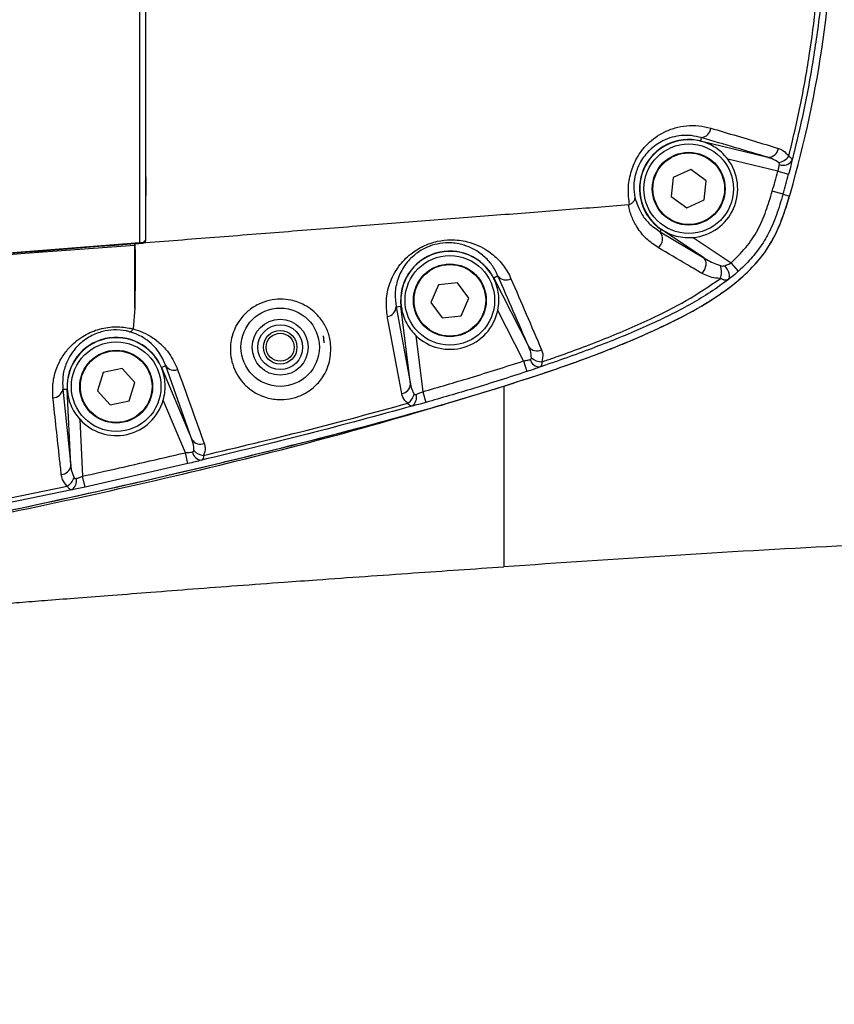
# Model space of a CAD drawing. Units: millimetres. Extents: x 1802 to 19838, y 249 to 9017.
# Drawn here: x 6994 to 7139, y 4565 to 4741 of the extents above; entities that cross this region are included whole.
import ezdxf

# ---------------------------------------------------------------- set-up
doc = ezdxf.new("R2010")
doc.units = ezdxf.units.MM
doc.header["$LTSCALE"] = 0.02
doc.header["$PDSIZE"] = -1
doc.styles.add('宋体', font='txt')
doc.dimstyles.new('EFORT-ST', dxfattribs={"dimtxt": 75, "dimasz": 75, "dimexe": 1.25, "dimexo": 0.625, "dimtad": 1, "dimdsep": 46, "dimtxsty": '宋体', "dimcen": 2.5, "dimclrd": 3, "dimclre": 3, "dimadec": 0, "dimazin": 0, "dimtfac": 1, "dimtmove": 0, "dimatfit": 3, "dimfxl": 1, "dimarcsym": 0})

# ---------------------------------------------------------------- blocks, each defined once
blk = doc.blocks.new('运动范围图')
at = {"color": 7, "linetype": 'Continuous', "lineweight": 25}
for p, q in [((3390.64, 1277.17), (3390.65, 1277.21)), ((3390.8, 1277.8), (3390.65, 1277.21)), ((3390.65, 1277.21), (3402.67, 1274.28)), ((3404.48, 1271.78), (3395.53, 1273.96)), ((3388.92, 1272.08), (3385.79, 1270.68)), ((3391.7, 1270.07), (3388.92, 1272.08)), ((3385.79, 1270.68), (3385.43, 1267.27)), ((3404.48, 1271.78), (3406.4, 1271.26)), ((3391.34, 1266.66), (3391.7, 1270.07)), ((3291.56, 1267.47), (3291.58, 1267.48)), ((3291.56, 1267.45), (3291.56, 1267.47)), ((3385.43, 1267.27), (3388.21, 1265.26)), ((3388.21, 1265.26), (3391.34, 1266.66)), ((3405.4, 1267.69), (3403.48, 1268.25)), ((3405.4, 1267.69), (3406.56, 1267.35)), ((3406.14, 1265.98), (3406.53, 1267.26)), ((3406.53, 1267.26), (3406.56, 1267.35)), ((3406.56, 1267.35), (3406.71, 1267.88)), ((3406.71, 1267.88), (3406.71, 1267.88)), ((3383.44, 1260.99), (3383.68, 1261.36)), ((3383.68, 1261.36), (3383.71, 1261.39)), ((3391.26, 1256.3), (3383.68, 1261.36)), ((3383.44, 1260.99), (3391.26, 1256.3)), ((3389.37, 1259.96), (3396.14, 1255.44)), ((3289.62, 1258.83), (3291.06, 1258.94)), ((3289.62, 1258.55), (3289.62, 1258.83)), ((3291.06, 1258.99), (3290.46, 1258.99)), ((3291.06, 1258.99), (3291.56, 1259.47)), ((3291.12, 1258.95), (3291.06, 1258.94)), ((3291.56, 1258.98), (3291.12, 1258.95)), ((3397.48, 1253.96), (3396.14, 1255.44)), ((3353.7, 1252.69), (3353.74, 1252.71)), ((3354.49, 1253.09), (3353.74, 1252.71)), ((3353.74, 1252.71), (3359.99, 1240.41)), ((3343.87, 1251.49), (3342.49, 1248.35)), ((3347.28, 1251.87), (3343.87, 1251.49)), ((3349.31, 1249.11), (3347.28, 1251.87)), ((3347.94, 1245.97), (3349.31, 1249.11)), ((3289.65, 1247.34), (3289.35, 1243.61)), ((3336.31, 1247.56), (3337.17, 1247.67)), ((3336.31, 1247.56), (3338.87, 1233.77)), ((3338.87, 1233.77), (3337.17, 1247.67)), ((3337.17, 1247.67), (3337.22, 1247.67)), ((3342.49, 1248.35), (3344.53, 1245.59)), ((3344.53, 1245.59), (3347.94, 1245.97)), ((3359.03, 1237.89), (3354.46, 1246.9)), ((3339.82, 1242.44), (3341.05, 1232.4)), ((3294.38, 1236.7), (3294.42, 1236.72)), ((3295.17, 1237.04), (3294.42, 1236.72)), ((3294.42, 1236.72), (3299.84, 1223.85)), ((3299.84, 1223.85), (3295.17, 1237.04)), ((3359.03, 1237.89), (3359.66, 1236)), ((3284.01, 1235.85), (3282.96, 1232.58)), ((3287.36, 1236.57), (3284.01, 1235.85)), ((3289.66, 1234.03), (3287.36, 1236.57)), ((3288.62, 1230.77), (3289.66, 1234.03)), ((3355.56, 1233.4), (3355.84, 1233.49)), ((3276.78, 1232.83), (3277.53, 1232.87)), ((3276.78, 1232.83), (3278.21, 1219.14)), ((3278.21, 1219.14), (3277.53, 1232.87)), ((3277.53, 1232.87), (3277.57, 1232.87)), ((3282.96, 1232.58), (3285.26, 1230.04)), ((3341.05, 1232.4), (3341.59, 1230.48)), ((3285.26, 1230.04), (3288.62, 1230.77)), ((3298.66, 1221.5), (3294.72, 1230.87)), ((3279.8, 1227.46), (3280.3, 1217.31)), ((3299.12, 1219.55), (3298.66, 1221.5)), ((3299.12, 1219.55), (3280.74, 1215.36)), ((3280.74, 1215.36), (3280.3, 1217.31)), ((3278.38, 1214.88), (3239.96, 1206.86)), ((3240.48, 1207.92), (3277.58, 1215.54))]:
    blk.add_line(p, q, dxfattribs=at)
at = {"color": 8, "linetype": 'Continuous', "lineweight": 25}
for p, q in [((3291.06, 1258.94), (3291.06, 1258.99)), ((3323.47, 1241.13), (3323.31, 1242.36))]:
    blk.add_line(p, q, dxfattribs=at)
at = {"color": 7, "linetype": 'Continuous', "lineweight": 25, "flags": 128}
for points in [[(3406.56, 1267.35), (3406.56, 1267.35), (3406.56, 1267.35), (3406.56, 1267.35), (3406.56, 1267.35), (3406.56, 1267.35), (3406.56, 1267.35), (3406.56, 1267.35), (3406.56, 1267.35)], [(3390.94, 1253.52), (3391.21, 1253.87), (3391.43, 1254.26), (3391.58, 1254.66), (3391.66, 1255.07), (3391.67, 1255.45), (3391.6, 1255.8), (3391.46, 1256.08), (3391.26, 1256.3)], [(3395.65, 1252.46), (3395.78, 1252.64), (3395.84, 1252.89), (3395.85, 1253.18), (3395.79, 1253.51), (3395.67, 1253.87), (3395.49, 1254.23), (3395.27, 1254.59), (3395.01, 1254.92)], [(3355.56, 1233.41), (3355.56, 1233.41), (3355.56, 1233.41), (3355.56, 1233.41), (3355.56, 1233.41), (3355.56, 1233.4), (3355.56, 1233.4), (3355.56, 1233.4), (3355.56, 1233.4)]]:
    blk.add_lwpolyline(points, dxfattribs=at)
at = {"color": 7, "linetype": 'Continuous', "lineweight": 25}
for centre, radius in [((3388.56, 1268.67), 8), ((3388.56, 1268.67), 6.5), ((3388.56, 1268.67), 6.4), ((3345.9, 1248.73), 8), ((3345.9, 1248.73), 6.5), ((3345.9, 1248.73), 6.4), ((3315.6, 1240.35), 7), ((3315.6, 1240.35), 5), ((3315.6, 1240.35), 4), ((3315.6, 1240.35), 3), ((3315.6, 1240.35), 2.5), ((3286.31, 1233.31), 8), ((3286.31, 1233.31), 6.5), ((3286.31, 1233.31), 6.4)]:
    blk.add_circle(centre, radius, dxfattribs=at)
at = {"color": 7, "linetype": 'Continuous', "lineweight": 18}
blk.add_arc((4131.56, -66.65), 2386.8, 31.76839, 175.27942, dxfattribs=at)
at = {"color": 7, "linetype": 'Continuous', "lineweight": 25}
for centre, radius, start, end in [((3214.56, 1323.35), 200, 343.8977, 0), ((3214.56, 1323.35), 200, 343.8977, 0), ((3390.64, 1279.68), 1.88, 274.7332, 354.2545), ((3388.56, 1268.67), 8.79, 76.2688, 236.2688), ((3388.56, 1268.67), 8.75, 76.2688, 236.2688), ((3402.71, 1276.15), 1.88, 268.6931, 351.3043), ((3388.56, 1268.67), 8.75, 275.3093, 37.2283), ((3404.07, 1276.24), 2.96, 280.5529, 323.0068), ((3405.45, 1274.7), 1.85, 248.3593, 326.3068), ((3214.56, 1323.35), 196.79, 343.7398, 344.8079), ((3214.56, 1323.35), 198.79, 343.7398, 344.8079), ((3381.85, 1259.71), 2.04, 309.2322, 38.8328), ((3345.9, 1248.73), 8.79, 26.9402, 186.9402), ((3345.9, 1248.73), 8.75, 26.9402, 186.9402), ((3390.72, 1253.81), 3.7, 341.3437, 17.5173), ((3355.96, 1254.21), 1.85, 217.1795, 297.8245), ((3334.49, 1247.65), 1.82, 278.1379, 357.1829), ((3345.9, 1248.73), 8.75, 225.9808, 347.8997), ((3286.31, 1233.31), 8.79, 22.8487, 182.8487), ((3286.31, 1233.31), 8.75, 22.8487, 182.8487), ((3315.51, 1240.71), 7.97, 3.0517, 11.9686), ((3361.44, 1241.53), 1.83, 217.5838, 297.1677), ((3362.39, 1240.63), 2.9, 228.7512, 268.8671), ((3296.66, 1238.02), 1.78, 213.4445, 290.5619), ((3361.99, 1238.6), 1.78, 194.277, 270.0683), ((3337.04, 1233.86), 1.83, 278.0642, 357.1965), ((3274.99, 1233.14), 1.82, 270.8686, 350.3223), ((3336.78, 1232.66), 2.83, 305.2702, 346.7468), ((3338.17, 1231.31), 1.77, 303.2697, 19.4407), ((3286.31, 1233.31), 8.75, 221.8892, 343.8081), ((3301.35, 1224.84), 1.81, 213.2085, 291.5917), ((3301.67, 1221.92), 1.77, 189.465, 264.9571), ((3302.24, 1223.89), 2.88, 223.9748, 263.813), ((3276.43, 1219.42), 1.8, 272.5319, 350.9989), ((3276.01, 1218.05), 2.95, 301.8887, 339.9467), ((3277.45, 1216.38), 1.77, 301.9941, 16.8226)]:
    blk.add_arc(centre, radius, start, end, dxfattribs=at)
for points, knots in [([(3289.62, 1258.55), (3185.03, 1250.66), (3072.95, 1242.2), (2953.49, 1231.84), (2931.07, 1229.9), (2914.22, 1228.56), (2902.94, 1228.62), (2897.33, 1229.39), (2891.85, 1230.76), (2886.55, 1232.75), (2881.51, 1235.3), (2876.79, 1238.4), (2872.45, 1242.02), (2868.53, 1246.1), (2865.09, 1250.58), (2862.19, 1255.42), (2859.83, 1260.55), (2858.06, 1265.92), (2856.91, 1271.45), (2856.36, 1277.08), (2856.57, 1284.81), (2857.89, 1294.54), (2860.26, 1306.2), (2863.71, 1319.74), (2868.39, 1335.1), (2873.98, 1349.26), (2879.03, 1360.48), (2883.17, 1368.94), (2887.74, 1377.16), (2892.84, 1385.05), (2898.96, 1392.98), (2906.34, 1400.68), (2915.02, 1407.92), (2924.44, 1414.15), (2934.52, 1419.26), (2945.11, 1423.2), (2955.61, 1425.87), (2965.88, 1427.2), (2975.79, 1427.42), (2985.7, 1426.94), (3012.29, 1424.16), (3095.04, 1414.45), (3193.39, 1403.43), (3271.73, 1394.43), (3290.55, 1392.26)], [0, 0, 0, 0, 0.317904, 0.34065, 0.363395, 0.386131, 0.391828, 0.397544, 0.403242, 0.408934, 0.414644, 0.420336, 0.426026, 0.431733, 0.437422, 0.443112, 0.448819, 0.454508, 0.460201, 0.465912, 0.471604, 0.483601, 0.495623, 0.507642, 0.525942, 0.544241, 0.55373, 0.563252, 0.572761, 0.582237, 0.591688, 0.603071, 0.614491, 0.625874, 0.63725, 0.648663, 0.660039, 0.670001, 0.680003, 0.690039, 0.70005, 0.761011, 0.942563, 1, 1, 1, 1]), ([(3289.62, 1258.83), (3266.73, 1257.03), (3196.77, 1251.54), (3079.76, 1242.07), (2976.43, 1234.75), (2918.42, 1229.36), (2905.46, 1228.77), (2899.71, 1229.24), (2894.06, 1230.33), (2888.57, 1232.11), (2883.31, 1234.5), (2878.4, 1237.44), (2873.91, 1240.91), (2869.86, 1244.82), (2866.27, 1249.16), (2863.2, 1253.88), (2860.67, 1258.91), (2858.72, 1264.2), (2857.39, 1269.67), (2856.65, 1275.26), (2856.59, 1282.59), (2857.49, 1291.6), (2859.33, 1302.21), (2861.89, 1312.69), (2864.96, 1323.04), (2868.68, 1334.23), (2873.07, 1346.25), (2878.49, 1358.96), (2884.72, 1371.28), (2891.38, 1382.39), (2898.64, 1392.08), (2906.4, 1400.24), (2915.01, 1407.51), (2924.39, 1413.73), (2934.41, 1418.88), (2944.94, 1422.88), (2955.86, 1425.64), (2967.02, 1427.22), (2981.92, 1427.42), (3000.38, 1426.13), (3022.43, 1424.06), (3044.41, 1421.32), (3066.38, 1418.3), (3088.33, 1415.23), (3162.72, 1406.18), (3229.85, 1398.75), (3289.65, 1392.13)], [0, 0, 0, 0, 0.069694, 0.213025, 0.356357, 0.384082, 0.389894, 0.39572, 0.401525, 0.407348, 0.41319, 0.419012, 0.424691, 0.430388, 0.436067, 0.441748, 0.447447, 0.453128, 0.458809, 0.464508, 0.470189, 0.481044, 0.491926, 0.502847, 0.513782, 0.524683, 0.538642, 0.552628, 0.566593, 0.580523, 0.591884, 0.60328, 0.614641, 0.626001, 0.637398, 0.648758, 0.660122, 0.671521, 0.682885, 0.705278, 0.727675, 0.750093, 0.772529, 0.794965, 0.817384, 1, 1, 1, 1]), ([(3290.46, 1391.95), (3290.46, 1391.44), (3290.46, 1390.43), (3290.46, 1388.63), (3290.46, 1386.46), (3290.46, 1382.94), (3290.46, 1378.05), (3290.46, 1371.85), (3290.46, 1361.57), (3290.46, 1347.23), (3290.46, 1323.32), (3290.46, 1300.14), (3290.46, 1281.48), (3290.46, 1272.89), (3290.46, 1268.75), (3290.46, 1265.32), (3290.46, 1262.76), (3290.46, 1260.7), (3290.46, 1259.56), (3290.46, 1258.99)], [0, 0, 0, 0, 0.017227, 0.034336, 0.051724, 0.069195, 0.114592, 0.160178, 0.20578, 0.340778, 0.475786, 0.731938, 0.851079, 0.8863, 0.921478, 0.942735, 0.963875, 0.981887, 1, 1, 1, 1]), ([(3291.56, 1391.53), (3291.56, 1390.77), (3291.56, 1389.25), (3291.56, 1386.11), (3291.56, 1382.79), (3291.56, 1379.43), (3291.56, 1376.06), (3291.56, 1372.68), (3291.56, 1364.23), (3291.56, 1345.8), (3291.56, 1322.97), (3291.56, 1300.8), (3291.56, 1288.26), (3291.56, 1279.82), (3291.56, 1275.47), (3291.56, 1271.13), (3291.56, 1266.85), (3291.56, 1262.62), (3291.56, 1260.52), (3291.56, 1259.47)], [0, 0, 0, 0, 0.025076, 0.050202, 0.07539, 0.100493, 0.125554, 0.150619, 0.175698, 0.313716, 0.560186, 0.683421, 0.806652, 0.838926, 0.871203, 0.903452, 0.935719, 0.967778, 1, 1, 1, 1]), ([(3291.56, 1383.93), (3291.56, 1383.51), (3291.56, 1381.78), (3291.56, 1378.7), (3291.56, 1370.71), (3291.56, 1358.69), (3291.56, 1335.49), (3291.56, 1315.09), (3291.56, 1297.52), (3291.56, 1289.96), (3291.56, 1282.4), (3291.56, 1274.87), (3291.56, 1269.94), (3291.56, 1267.47)], [0, 0, 0, 0, 0.01094, 0.045316, 0.079718, 0.216988, 0.354313, 0.676604, 0.741353, 0.806296, 0.871107, 0.935616, 1, 1, 1, 1]), ([(3291.59, 1383.92), (3291.58, 1382.74), (3291.57, 1378.16), (3291.56, 1370.03), (3291.56, 1359.66), (3291.57, 1337.69), (3291.56, 1312.26), (3291.56, 1287.97), (3291.57, 1276.43), (3291.57, 1271.12), (3291.58, 1268.17), (3291.58, 1267.48)], [0, 0, 0, 0, 0.030829, 0.119754, 0.208833, 0.297927, 0.684774, 0.863217, 0.922609, 0.981929, 1, 1, 1, 1]), ([(3406.43, 1274.46), (3407.14, 1277.44), (3408.56, 1283.4), (3410.15, 1292.47), (3411.38, 1301.63), (3411.85, 1307.79), (3412.08, 1310.87)], [0, 0, 0, 0, 0.248902, 0.497814, 0.748907, 1, 1, 1, 1]), ([(3412.96, 1311.49), (3412.72, 1308.32), (3412.26, 1301.97), (3410.96, 1292.48), (3409.28, 1283.03), (3407.76, 1276.79), (3407, 1273.67)], [0, 0, 0, 0, 0.2488329, 0.4976658, 0.7488327, 1, 1, 1, 1]), ([(3377.99, 1265.83), (3377.87, 1266.77), (3377.64, 1268.56), (3378.12, 1271.52), (3379.26, 1274.35), (3380.89, 1276.45), (3382.61, 1277.89), (3384.27, 1278.87), (3386.13, 1279.59), (3388.23, 1279.97), (3390.4, 1279.99), (3391.81, 1279.65), (3392.51, 1279.49)], [0, 0, 0, 0, 0.12041, 0.22938, 0.33474, 0.456971, 0.531431, 0.605967, 0.698803, 0.791731, 0.895838, 1, 1, 1, 1]), ([(3392.51, 1279.49), (3393.49, 1279.2), (3396.1, 1278.43), (3400.18, 1277.21), (3403.1, 1276.32), (3404.57, 1275.87)], [0, 0, 0, 0, 0.231863, 0.615387, 1, 1, 1, 1]), ([(3390.8, 1277.8), (3390.22, 1277.94), (3389.08, 1278.22), (3387.32, 1278.22), (3385.6, 1277.91), (3383.65, 1277.18), (3381.64, 1275.8), (3379.96, 1273.68), (3379, 1271.42), (3378.65, 1269.11), (3378.84, 1267.79), (3378.94, 1267.1)], [0, 0, 0, 0, 0.1100711, 0.2200808, 0.3170176, 0.413846, 0.5653055, 0.6863483, 0.7870584, 0.8891062, 1, 1, 1, 1]), ([(3395.53, 1273.96), (3395.16, 1274.4), (3394.19, 1275.52), (3392.62, 1276.5), (3391.31, 1277), (3390.75, 1277.14), (3390.64, 1277.17)], [0, 0, 0, 0, 0.274819, 0.720562, 0.946072, 1, 1, 1, 1]), ([(3402.67, 1274.28), (3400.79, 1274.84), (3397.03, 1275.98), (3392.88, 1277.2), (3390.8, 1277.8)], [0, 0, 0, 0, 0.498798, 1, 1, 1, 1]), ([(3404.57, 1275.87), (3404.84, 1275.77), (3405.56, 1275.5), (3406.1, 1274.86), (3406.43, 1274.46)], [0, 0, 0, 0, 0.384821, 1, 1, 1, 1]), ([(3404.61, 1273.33), (3404.24, 1273.58), (3403.64, 1273.98), (3402.94, 1274.19), (3402.67, 1274.28)], [0, 0, 0, 0, 0.604453, 1, 1, 1, 1]), ([(3407, 1273.67), (3406.91, 1273.29), (3406.75, 1272.55), (3406.52, 1271.68), (3406.4, 1271.26)], [0, 0, 0, 0, 0.50797, 1, 1, 1, 1]), ([(3406.43, 1274.46), (3406.5, 1274.42), (3406.77, 1274.24), (3406.94, 1274.02), (3407, 1273.8), (3407, 1273.72), (3407, 1273.67)], [0, 0, 0, 0, 0.170674, 0.703198, 0.823562, 1, 1, 1, 1]), ([(3404.48, 1271.78), (3404.54, 1271.99), (3404.66, 1272.42), (3404.73, 1272.79), (3404.77, 1272.97)], [0, 0, 0, 0, 0.491558, 1, 1, 1, 1]), ([(3404.77, 1272.97), (3404.77, 1273), (3404.78, 1273.07), (3404.75, 1273.18), (3404.68, 1273.27), (3404.63, 1273.32), (3404.61, 1273.33)], [0, 0, 0, 0, 0.175622, 0.544337, 0.819127, 1, 1, 1, 1]), ([(3291.58, 1267.48), (3291.58, 1267.47), (3291.57, 1267.47), (3291.57, 1267.46), (3291.56, 1267.45)], [0, 0, 0, 0, 0.3074, 1, 1, 1, 1]), ([(3291.56, 1267.45), (3291.56, 1266.63), (3291.56, 1264.97), (3291.56, 1262.76), (3291.56, 1260.94), (3291.56, 1259.96), (3291.56, 1259.46)], [0, 0, 0, 0, 0.271069, 0.548552, 0.771971, 1, 1, 1, 1]), ([(3355.56, 1233.41), (3358.59, 1234.38), (3364.64, 1236.33), (3373.6, 1239.58), (3381.87, 1243.04), (3389.4, 1246.73), (3395.19, 1250.37), (3399.62, 1254.16), (3402.81, 1257.94), (3405.05, 1262.47), (3406.08, 1265.71), (3406.56, 1267.35), (3406.56, 1267.35)], [0, 0, 0, 0, 0.148862, 0.297737, 0.446482, 0.568366, 0.689981, 0.765464, 0.840734, 0.920156, 0.999999, 1, 1, 1, 1]), ([(3355.56, 1233.4), (3357.47, 1234.02), (3363.19, 1235.85), (3372.64, 1239.17), (3382.26, 1243.18), (3390.12, 1247.15), (3395.46, 1250.58), (3399.6, 1254.15), (3402.6, 1257.68), (3404.76, 1261.79), (3405.9, 1265.09), (3406.45, 1266.96), (3406.56, 1267.35)], [0, 0, 0, 0, 0.093652, 0.281319, 0.468864, 0.581197, 0.693311, 0.765131, 0.836775, 0.908736, 0.980978, 1, 1, 1, 1]), ([(3378.94, 1267.1), (3378.94, 1267.1), (3378.94, 1267.06), (3378.94, 1266.89), (3378.85, 1266.57), (3378.53, 1266.15), (3378.17, 1265.93), (3377.99, 1265.83)], [0, 0, 0, 0, 0.007913, 0.070305, 0.381847, 0.690879, 1, 1, 1, 1]), ([(3378.94, 1267.1), (3379.31, 1266.02), (3379.92, 1264.26), (3381.56, 1262.28), (3382.81, 1261.43), (3383.44, 1260.99)], [0, 0, 0, 0, 0.440833, 0.717553, 1, 1, 1, 1]), ([(3396.14, 1255.44), (3397.04, 1256.31), (3398.86, 1258.08), (3400.95, 1261.24), (3402.43, 1264.69), (3403.13, 1267.06), (3403.48, 1268.25)], [0, 0, 0, 0, 0.2498724, 0.5068975, 0.7516887, 1, 1, 1, 1]), ([(3405.4, 1267.69), (3405.03, 1266.45), (3404.29, 1263.95), (3402.84, 1260.57), (3400.98, 1257.65), (3399.17, 1255.54), (3397.93, 1254.38), (3397.48, 1253.96)], [0, 0, 0, 0, 0.241573, 0.485172, 0.682964, 0.884852, 1, 1, 1, 1]), ([(3377.79, 1265.77), (3374.11, 1265.48), (3366.73, 1264.9), (3355.08, 1263.98), (3343.13, 1263.04), (3330.71, 1262.07), (3317.91, 1261.06), (3304.77, 1260.02), (3295.96, 1259.33), (3291.56, 1258.98)], [0, 0, 0, 0, 0.139991, 0.279987, 0.4199881, 0.5599918, 0.706662, 0.8533334, 1, 1, 1, 1]), ([(3377.79, 1265.77), (3377.85, 1265.78), (3377.92, 1265.79), (3377.98, 1265.82), (3377.99, 1265.83)], [0, 0, 0, 0, 0.821741, 1, 1, 1, 1]), ([(3383.14, 1258.13), (3382.4, 1258.64), (3380.9, 1259.67), (3379.39, 1261.6), (3378.33, 1263.64), (3377.93, 1265.03), (3377.79, 1265.77), (3377.79, 1265.77)], [0, 0, 0, 0, 0.269507, 0.5470278, 0.7715594, 0.9999957, 1, 1, 1, 1]), ([(3383.71, 1261.39), (3383.99, 1261.22), (3384.73, 1260.76), (3385.95, 1260.28), (3387.55, 1259.91), (3388.74, 1259.94), (3389.37, 1259.96)], [0, 0, 0, 0, 0.1654564, 0.4248576, 0.6914171, 1, 1, 1, 1]), ([(3334.74, 1245.85), (3334.63, 1246.8), (3334.42, 1248.72), (3334.94, 1251.26), (3335.81, 1253.3), (3336.93, 1255.11), (3338.63, 1256.93), (3341.08, 1258.49), (3343.6, 1259.35), (3346.37, 1259.65), (3348.84, 1259.33), (3350.97, 1258.58), (3352.92, 1257.5), (3354.74, 1255.94), (3356.06, 1254.18), (3356.63, 1252.99), (3356.82, 1252.58)], [0, 0, 0, 0, 0.102867, 0.205556, 0.258408, 0.311198, 0.393908, 0.455696, 0.517936, 0.573786, 0.652009, 0.710804, 0.769709, 0.860148, 0.950705, 1, 1, 1, 1]), ([(3290.46, 1258.99), (3242.28, 1255.21), (3154.88, 1248.35), (3028.26, 1238.39), (2949.82, 1232.19), (2910.6, 1229.09)], [0, 0, 0, 0, 0.380482, 0.690241, 1, 1, 1, 1]), ([(3289.62, 1258.83), (3289.64, 1258.45), (3289.69, 1257.64), (3289.69, 1256.45), (3289.7, 1255.37), (3289.69, 1254.42), (3289.69, 1253.78), (3289.69, 1253.32), (3289.69, 1253.07), (3289.69, 1252.78), (3289.68, 1252.46), (3289.68, 1252.1), (3289.68, 1251.7), (3289.67, 1251.24), (3289.67, 1250.76), (3289.67, 1250.24), (3289.66, 1249.55), (3289.66, 1248.77), (3289.65, 1248.03), (3289.65, 1247.6), (3289.65, 1247.41), (3289.65, 1247.36), (3289.65, 1247.35), (3289.65, 1247.34), (3289.65, 1247.34), (3289.65, 1247.34), (3289.65, 1247.34)], [0, 0, 0, 0, 0.098867, 0.211323, 0.311541, 0.381508, 0.458841, 0.478486, 0.500733, 0.52558, 0.553028, 0.583074, 0.61981, 0.659244, 0.701374, 0.746199, 0.793718, 0.883685, 0.948044, 0.986812, 0.996603, 0.999101, 0.99975, 0.999925, 0.999975, 1, 1, 1, 1]), ([(3289.65, 1247.34), (3289.65, 1247.8), (3289.64, 1250.09), (3289.63, 1253.82), (3289.62, 1257.11), (3289.62, 1258.55)], [0, 0, 0, 0, 0.122681, 0.613407, 1, 1, 1, 1]), ([(3291.56, 1259.46), (3291.55, 1259.38), (3291.53, 1259.25), (3291.42, 1259.1), (3291.28, 1258.99), (3291.17, 1258.96), (3291.12, 1258.95)], [0, 0, 0, 0, 0.356829, 0.627426, 0.826051, 1, 1, 1, 1]), ([(3354.49, 1253.09), (3354.33, 1253.44), (3353.88, 1254.43), (3352.8, 1255.9), (3351.31, 1257.22), (3349.7, 1258.15), (3347.95, 1258.79), (3345.91, 1259.09), (3343.72, 1258.87), (3342.33, 1258.43), (3340.97, 1257.81), (3339.39, 1256.79), (3337.63, 1254.85), (3336.49, 1252.47), (3336, 1249.93), (3336.21, 1248.35), (3336.31, 1247.56)], [0, 0, 0, 0, 0.051174, 0.144654, 0.238014, 0.297308, 0.356476, 0.432266, 0.484577, 0.530851, 0.542311, 0.600533, 0.681351, 0.787792, 0.893807, 1, 1, 1, 1]), ([(3390.94, 1253.52), (3390.08, 1254.03), (3387.43, 1255.6), (3384.87, 1257.11), (3383.14, 1258.13)], [0, 0, 0, 0, 0.326191, 1, 1, 1, 1]), ([(3391.26, 1256.3), (3391.98, 1255.89), (3392.93, 1255.35), (3393.99, 1255.01), (3394.24, 1254.93)], [0, 0, 0, 0, 0.763696, 1, 1, 1, 1]), ([(3394.24, 1254.93), (3394.36, 1254.89), (3394.62, 1254.83), (3394.87, 1254.88), (3395.01, 1254.92)], [0, 0, 0, 0, 0.444653, 1, 1, 1, 1]), ([(3395.01, 1254.92), (3395.24, 1255.01), (3395.62, 1255.16), (3396, 1255.36), (3396.14, 1255.44)], [0, 0, 0, 0, 0.62787, 1, 1, 1, 1]), ([(3354.46, 1246.9), (3354.55, 1247.46), (3354.77, 1248.93), (3354.48, 1250.76), (3354.01, 1252.08), (3353.75, 1252.59), (3353.7, 1252.69)], [0, 0, 0, 0, 0.274819, 0.720562, 0.946072, 1, 1, 1, 1]), ([(3359.99, 1240.41), (3359.07, 1242.54), (3357.22, 1246.8), (3355.4, 1251), (3354.49, 1253.09)], [0, 0, 0, 0, 0.500018, 1, 1, 1, 1]), ([(3356.82, 1252.58), (3357.73, 1250.48), (3359.53, 1246.29), (3361.36, 1242.03), (3362.28, 1239.9)], [0, 0, 0, 0, 0.500098, 1, 1, 1, 1]), ([(3362.33, 1237.73), (3362.99, 1237.96), (3366.59, 1239.2), (3373.1, 1241.61), (3381.05, 1245), (3388.2, 1248.54), (3392.21, 1251.26), (3394.22, 1252.63)], [0, 0, 0, 0, 0.059349, 0.323931, 0.589076, 0.793655, 1, 1, 1, 1]), ([(3394.22, 1252.63), (3393.93, 1252.65), (3392.71, 1252.71), (3391.71, 1253.17), (3390.94, 1253.52)], [0, 0, 0, 0, 0.239713, 1, 1, 1, 1]), ([(3395.65, 1252.46), (3395.5, 1252.39), (3395.28, 1252.29), (3394.81, 1252.33), (3394.46, 1252.51), (3394.22, 1252.63)], [0, 0, 0, 0, 0.369544, 0.5722511, 1, 1, 1, 1]), ([(3397.48, 1253.96), (3397.24, 1253.75), (3396.62, 1253.2), (3396.02, 1252.74), (3395.65, 1252.46)], [0, 0, 0, 0, 0.379522, 1, 1, 1, 1]), ([(3395.65, 1252.46), (3394.6, 1251.69), (3392.5, 1250.14), (3387.97, 1247.45), (3381.63, 1244.28), (3373.4, 1240.87), (3366.67, 1238.41), (3362.85, 1237.11), (3361.99, 1236.82)], [0, 0, 0, 0, 0.104987, 0.210038, 0.423277, 0.674989, 0.927366, 1, 1, 1, 1]), ([(3324.65, 1240.49), (3324.62, 1239.46), (3324.55, 1237.55), (3323.29, 1234.92), (3321.51, 1232.99), (3319.47, 1231.72), (3317.35, 1231.05), (3315.07, 1230.92), (3313.14, 1231.29), (3311.55, 1231.96), (3310.15, 1232.83), (3308.86, 1234.03), (3307.78, 1235.58), (3307.05, 1237.28), (3306.62, 1239.41), (3306.74, 1241.51), (3307.36, 1243.47), (3308.24, 1245.14), (3309.64, 1246.76), (3311.58, 1248.05), (3313.63, 1248.78), (3315.65, 1249.01), (3317.87, 1248.77), (3319.81, 1248.03), (3321.41, 1246.95), (3322.75, 1245.63), (3323.83, 1243.94), (3324.48, 1242.14), (3324.6, 1240.95), (3324.65, 1240.49)], [0, 0, 0, 0, 0.064445, 0.119803, 0.161233, 0.192519, 0.224007, 0.251696, 0.287544, 0.312952, 0.338403, 0.375963, 0.413576, 0.452554, 0.491539, 0.550289, 0.581236, 0.612145, 0.654701, 0.688377, 0.716347, 0.744394, 0.771791, 0.813926, 0.845758, 0.877646, 0.923857, 0.970109, 1, 1, 1, 1]), ([(3337.22, 1247.67), (3337.27, 1247.34), (3337.41, 1246.48), (3337.84, 1245.25), (3338.59, 1243.79), (3339.39, 1242.91), (3339.82, 1242.44)], [0, 0, 0, 0, 0.165456, 0.424858, 0.691417, 1, 1, 1, 1]), ([(3337.3, 1232.05), (3337.14, 1232.9), (3336.36, 1237.11), (3335.51, 1241.71), (3334.81, 1245.47), (3334.74, 1245.85)], [0, 0, 0, 0, 0.183598, 0.91799, 1, 1, 1, 1]), ([(3275.02, 1231.32), (3274.98, 1232.21), (3274.91, 1233.99), (3275.53, 1236.41), (3276.52, 1238.47), (3277.64, 1240.02), (3278.94, 1241.3), (3280.59, 1242.51), (3282.93, 1243.61), (3285.88, 1244.11), (3288.04, 1243.92), (3289.11, 1243.67), (3289.35, 1243.61), (3289.35, 1243.61)], [0, 0, 0, 0, 0.1453795, 0.2906144, 0.3894924, 0.4882447, 0.5615379, 0.6347341, 0.749945, 0.8660136, 0.9690048, 0.9999977, 1, 1, 1, 1]), ([(3288.69, 1243.12), (3288.49, 1243.17), (3287.62, 1243.38), (3285.97, 1243.52), (3284.34, 1243.29), (3282.73, 1242.82), (3280.88, 1241.94), (3279.16, 1240.41), (3277.99, 1238.77), (3277.18, 1237.05), (3276.68, 1235.04), (3276.75, 1233.57), (3276.78, 1232.83)], [0, 0, 0, 0, 0.0299012, 0.1281721, 0.2168556, 0.238588, 0.3499761, 0.4954905, 0.5965647, 0.6977801, 0.8488158, 1, 1, 1, 1]), ([(3288.69, 1243.12), (3288.74, 1243.12), (3288.84, 1243.12), (3289.01, 1243.22), (3289.18, 1243.37), (3289.29, 1243.53), (3289.35, 1243.61)], [0, 0, 0, 0, 0.24998, 0.499974, 0.74998, 1, 1, 1, 1]), ([(3295.17, 1237.04), (3294.82, 1237.86), (3294.27, 1239.15), (3292.91, 1240.74), (3291.64, 1241.79), (3290.23, 1242.61), (3289.21, 1242.95), (3288.69, 1243.12)], [0, 0, 0, 0, 0.333548, 0.524778, 0.720069, 0.857832, 1, 1, 1, 1]), ([(3289.35, 1243.61), (3289.35, 1243.61), (3289.98, 1243.44), (3291.17, 1243.01), (3292.89, 1242.07), (3294.46, 1240.81), (3296.14, 1238.91), (3296.84, 1237.34), (3297.28, 1236.35)], [0, 0, 0, 0, 0.0000041, 0.1442824, 0.2888443, 0.4812589, 0.674004, 1, 1, 1, 1]), ([(3360.48, 1238.45), (3360.44, 1238.87), (3360.37, 1239.55), (3360.1, 1240.17), (3359.99, 1240.41)], [0, 0, 0, 0, 0.6185, 1, 1, 1, 1]), ([(3360.27, 1238.16), (3360.27, 1238.16), (3360.3, 1238.17), (3360.36, 1238.19), (3360.43, 1238.25), (3360.47, 1238.35), (3360.47, 1238.42), (3360.48, 1238.45)], [0, 0, 0, 0, 0.031594, 0.196995, 0.502618, 0.781849, 1, 1, 1, 1]), ([(3362.28, 1239.9), (3362.36, 1239.65), (3362.61, 1238.98), (3362.44, 1238.21), (3362.33, 1237.73)], [0, 0, 0, 0, 0.368309, 1, 1, 1, 1]), ([(3294.72, 1230.87), (3294.84, 1231.42), (3295.17, 1232.87), (3295.01, 1234.72), (3294.63, 1236.07), (3294.42, 1236.6), (3294.38, 1236.7)], [0, 0, 0, 0, 0.2748193, 0.7205616, 0.9460724, 1, 1, 1, 1]), ([(3341.05, 1232.4), (3343.87, 1233.22), (3349.9, 1234.96), (3355.87, 1236.88), (3359.03, 1237.89)], [0, 0, 0, 0, 0.469347, 1, 1, 1, 1]), ([(3359.03, 1237.89), (3359.27, 1237.94), (3359.71, 1238.02), (3360.09, 1238.11), (3360.27, 1238.16)], [0, 0, 0, 0, 0.519566, 1, 1, 1, 1]), ([(3361.99, 1236.82), (3361.65, 1236.69), (3360.94, 1236.43), (3360.1, 1236.14), (3359.66, 1236)], [0, 0, 0, 0, 0.483241, 1, 1, 1, 1]), ([(3362.33, 1237.73), (3362.33, 1237.63), (3362.34, 1237.3), (3362.25, 1237.05), (3362.11, 1236.89), (3362.04, 1236.85), (3361.99, 1236.82)], [0, 0, 0, 0, 0.212001, 0.722195, 0.811508, 1, 1, 1, 1]), ([(3297.28, 1236.35), (3297.59, 1235.51), (3299.19, 1231.07), (3300.75, 1226.7), (3302.02, 1223.16)], [0, 0, 0, 0, 0.190094, 1, 1, 1, 1]), ([(3359.66, 1236), (3356.48, 1234.97), (3350.48, 1233.05), (3344.43, 1231.3), (3341.59, 1230.48)], [0, 0, 0, 0, 0.530931, 1, 1, 1, 1]), ([(3075.56, 1183.1), (3084.99, 1183.63), (3103.86, 1184.69), (3132.09, 1187.64), (3160.24, 1191.54), (3188.37, 1196.06), (3216.44, 1201.03), (3244.47, 1206.43), (3272.43, 1212.22), (3300.31, 1218.49), (3323.45, 1224.22), (3341.87, 1229.22), (3351, 1232.01), (3355.56, 1233.41)], [0, 0, 0, 0, 0.0994228, 0.1988397, 0.2986832, 0.3985322, 0.4986397, 0.5987476, 0.6989522, 0.7991548, 0.89952, 0.9497616, 1, 1, 1, 1]), ([(3075.56, 1183.1), (3077.84, 1183.21), (3082.47, 1183.42), (3089.48, 1183.81), (3096.85, 1184.29), (3104.65, 1184.9), (3112.91, 1185.65), (3121.66, 1186.56), (3130.99, 1187.64), (3141.95, 1189.03), (3154.61, 1190.79), (3169, 1192.96), (3184.24, 1195.42), (3200.18, 1198.14), (3218.08, 1201.37), (3237.76, 1205.12), (3258.94, 1209.4), (3279.86, 1213.88), (3297.77, 1217.96), (3312.57, 1221.53), (3324.36, 1224.51), (3335.48, 1227.48), (3345.85, 1230.4), (3352.42, 1232.43), (3355.56, 1233.4)], [0, 0, 0, 0, 0.024043, 0.04872, 0.073954, 0.101728, 0.131064, 0.161275, 0.194241, 0.229999, 0.277561, 0.328744, 0.383127, 0.440013, 0.49897, 0.574569, 0.650852, 0.726378, 0.799703, 0.844189, 0.886658, 0.927612, 0.965389, 1, 1, 1, 1]), ([(3075.56, 1183.1), (3077.56, 1183.19), (3087.55, 1183.66), (3105.53, 1184.83), (3129.43, 1187.33), (3153.26, 1190.48), (3177.02, 1194.17), (3201.52, 1198.37), (3226.8, 1202.9), (3252.83, 1207.84), (3278.78, 1213.19), (3304.59, 1219.13), (3330.24, 1225.71), (3347.12, 1230.84), (3355.56, 1233.4)], [0, 0, 0, 0, 0.021048, 0.105251, 0.18956, 0.273896, 0.358253, 0.442592, 0.535489, 0.628455, 0.721418, 0.81433, 0.90718, 1, 1, 1, 1]), ([(3338.87, 1233.77), (3338.95, 1233.35), (3339.08, 1232.72), (3339.42, 1232.19), (3339.53, 1232.01)], [0, 0, 0, 0, 0.66606, 1, 1, 1, 1]), ([(3355.56, 1233.4), (3355.56, 1231.51), (3355.56, 1227.73), (3355.56, 1222.39), (3355.56, 1217.33), (3355.56, 1212.7), (3355.56, 1208.64), (3355.56, 1205.42), (3355.56, 1203.18), (3355.56, 1201.87), (3355.56, 1201.29), (3355.56, 1201.13), (3355.56, 1201.13), (3355.56, 1201.13)], [0, 0, 0, 0, 0.093339, 0.186678, 0.280017, 0.37335, 0.466682, 0.560006, 0.647995, 0.735988, 0.823988, 0.911993, 1, 1, 1, 1]), ([(3277.57, 1232.87), (3277.6, 1232.54), (3277.68, 1231.67), (3278.02, 1230.41), (3278.67, 1228.9), (3279.4, 1227.97), (3279.8, 1227.46)], [0, 0, 0, 0, 0.165456, 0.424858, 0.691417, 1, 1, 1, 1]), ([(3338.41, 1230.35), (3338.21, 1230.51), (3337.62, 1230.98), (3337.43, 1231.63), (3337.3, 1232.05)], [0, 0, 0, 0, 0.349977, 1, 1, 1, 1]), ([(3339.53, 1232.01), (3339.56, 1231.98), (3339.6, 1231.93), (3339.69, 1231.89), (3339.77, 1231.88), (3339.83, 1231.9), (3339.85, 1231.9)], [0, 0, 0, 0, 0.317045, 0.499369, 0.832197, 1, 1, 1, 1]), ([(3339.85, 1231.9), (3340.03, 1231.97), (3340.4, 1232.11), (3340.83, 1232.3), (3341.05, 1232.4)], [0, 0, 0, 0, 0.496188, 1, 1, 1, 1]), ([(3276.51, 1217.63), (3276.41, 1218.54), (3275.92, 1223.09), (3275.42, 1227.66), (3275.02, 1231.32)], [0, 0, 0, 0, 0.2018097, 1, 1, 1, 1]), ([(3339.15, 1229.83), (3332.9, 1228.12), (3320.41, 1224.71), (3307.82, 1221.68), (3301.52, 1220.16)], [0, 0, 0, 0, 0.4998821, 1, 1, 1, 1]), ([(3301.93, 1221.03), (3308.03, 1222.48), (3320.24, 1225.39), (3332.36, 1228.69), (3338.41, 1230.35)], [0, 0, 0, 0, 0.499892, 1, 1, 1, 1]), ([(3339.15, 1229.83), (3339.13, 1229.83), (3338.97, 1229.81), (3338.72, 1229.9), (3338.5, 1230.22), (3338.41, 1230.35)], [0, 0, 0, 0, 0.050384, 0.630258, 1, 1, 1, 1]), ([(3341.59, 1230.48), (3341.15, 1230.35), (3340.27, 1230.11), (3339.52, 1229.92), (3339.15, 1229.83)], [0, 0, 0, 0, 0.500789, 1, 1, 1, 1]), ([(3300.17, 1221.89), (3300.16, 1222.31), (3300.15, 1222.98), (3299.92, 1223.61), (3299.84, 1223.85)], [0, 0, 0, 0, 0.62304, 1, 1, 1, 1]), ([(3302.02, 1223.16), (3302.09, 1222.91), (3302.29, 1222.24), (3302.07, 1221.5), (3301.93, 1221.03)], [0, 0, 0, 0, 0.363534, 1, 1, 1, 1]), ([(3280.3, 1217.31), (3281.61, 1217.6), (3287.73, 1218.96), (3293.85, 1220.38), (3298.66, 1221.5)], [0, 0, 0, 0, 0.212538, 1, 1, 1, 1]), ([(3298.66, 1221.5), (3298.9, 1221.52), (3299.36, 1221.55), (3299.75, 1221.61), (3299.93, 1221.63)], [0, 0, 0, 0, 0.520317, 1, 1, 1, 1]), ([(3299.93, 1221.63), (3299.94, 1221.63), (3299.96, 1221.64), (3300.03, 1221.66), (3300.1, 1221.71), (3300.15, 1221.79), (3300.16, 1221.86), (3300.17, 1221.89)], [0, 0, 0, 0, 0.041013, 0.208182, 0.506631, 0.79061, 1, 1, 1, 1]), ([(3301.93, 1221.03), (3301.92, 1220.94), (3301.9, 1220.61), (3301.8, 1220.37), (3301.64, 1220.22), (3301.57, 1220.19), (3301.52, 1220.16)], [0, 0, 0, 0, 0.205002, 0.718605, 0.80284, 1, 1, 1, 1]), ([(3278.21, 1219.14), (3278.24, 1218.84), (3278.32, 1218.11), (3278.62, 1217.43), (3278.79, 1217.03)], [0, 0, 0, 0, 0.408201, 1, 1, 1, 1]), ([(3301.52, 1220.16), (3301.17, 1220.07), (3300.44, 1219.87), (3299.57, 1219.66), (3299.12, 1219.55)], [0, 0, 0, 0, 0.482977, 1, 1, 1, 1]), ([(3277.58, 1215.54), (3277.24, 1215.92), (3276.69, 1216.55), (3276.57, 1217.32), (3276.51, 1217.63)], [0, 0, 0, 0, 0.606649, 1, 1, 1, 1]), ([(3278.79, 1217.03), (3278.82, 1217), (3278.85, 1216.94), (3278.93, 1216.89), (3279.02, 1216.87), (3279.09, 1216.88), (3279.13, 1216.89), (3279.14, 1216.89)], [0, 0, 0, 0, 0.289837, 0.441439, 0.737543, 0.943337, 1, 1, 1, 1]), ([(3279.14, 1216.89), (3279.33, 1216.95), (3279.7, 1217.07), (3280.11, 1217.23), (3280.3, 1217.31)], [0, 0, 0, 0, 0.52927, 1, 1, 1, 1]), ([(3278.38, 1214.88), (3278.37, 1214.88), (3278.2, 1214.87), (3277.91, 1214.97), (3277.68, 1215.36), (3277.58, 1215.54)], [0, 0, 0, 0, 0.0519, 0.556402, 1, 1, 1, 1]), ([(3280.74, 1215.36), (3280.34, 1215.27), (3279.5, 1215.09), (3278.77, 1214.95), (3278.38, 1214.88)], [0, 0, 0, 0, 0.467601, 1, 1, 1, 1]), ([(3446.56, 1206.04), (3436.05, 1205.67), (3415.6, 1204.95), (3385.27, 1203.12), (3365.45, 1201.79), (3355.56, 1201.13)], [0, 0, 0, 0, 0.346112, 0.673742, 1, 1, 1, 1]), ([(3316.3, 1198.38), (3318.24, 1198.52), (3325.94, 1199.07), (3339.03, 1199.99), (3350.18, 1200.76), (3355.56, 1201.13)], [0, 0, 0, 0, 0.148171, 0.588836, 1, 1, 1, 1]), ([(3222.07, 1191.18), (3223.34, 1191.28), (3226.54, 1191.52), (3231.84, 1191.92), (3237.68, 1192.37), (3242.97, 1192.77), (3247.34, 1193.11), (3250.99, 1193.39), (3254.33, 1193.64), (3257.79, 1193.91), (3261.47, 1194.19), (3265.44, 1194.49), (3269.74, 1194.82), (3274.46, 1195.19), (3279.83, 1195.6), (3285.97, 1196.08), (3292.81, 1196.61), (3300.25, 1197.19), (3308.21, 1197.8), (3313.53, 1198.18), (3316.3, 1198.38)], [0, 0, 0, 0, 0.038214, 0.096587, 0.154952, 0.206429, 0.249084, 0.281697, 0.313537, 0.347845, 0.384562, 0.42362, 0.466875, 0.514429, 0.572377, 0.640327, 0.717746, 0.803981, 0.898295, 1, 1, 1, 1])]:
    blk.add_open_spline(points, degree=3, knots=knots, dxfattribs=at)
blk = doc.blocks.new('*D144')
at = {"color": 3, "lineweight": -2}
for p, q in [((6676.2, 4875.65), (6676.2, 5119.22)), ((7856.2, 4566.27), (7856.2, 5119.22)), ((6751.2, 5117.97), (7781.2, 5117.97))]:
    blk.add_line(p, q, dxfattribs=at)
at = {"color": 3}
for points in [[(6751.2, 5130.47), (6751.2, 5105.47), (6676.2, 5117.97)], [(7781.2, 5105.47), (7781.2, 5130.47), (7856.2, 5117.97)]]:
    blk.add_solid(points, dxfattribs=at)
at = {"layer": 'Defpoints', "color": 0}
for p in [(7856.2, 5117.97), (6676.2, 4875.02), (7856.2, 4565.65)]:
    blk.add_point(p, dxfattribs=at)
at = {"color": 0, "insert": (7266.2, 5156.09), "char_height": 75, "attachment_point": 5, "style": '宋体'}
blk.add_mtext('1180', dxfattribs=at)

msp = doc.modelspace()

# ---------------------------------------------------------------- block references
msp.add_blockref('运动范围图', (3724.634, 3442.2967))

# ---------------------------------------------------------------- dimensions: what is measured, and where the dimension line sits
dim = msp.add_linear_dim(base=(7856.1954, 5117.9681), p1=(6676.1954, 4875.0234), p2=(7856.1954, 4565.6464), dimstyle='EFORT-ST')
dim.commit()
dim.dimension.update_dxf_attribs({"geometry": '*D144', "text_midpoint": (7266.1954, 5156.0931)})

doc.saveas('drawing.dxf')
